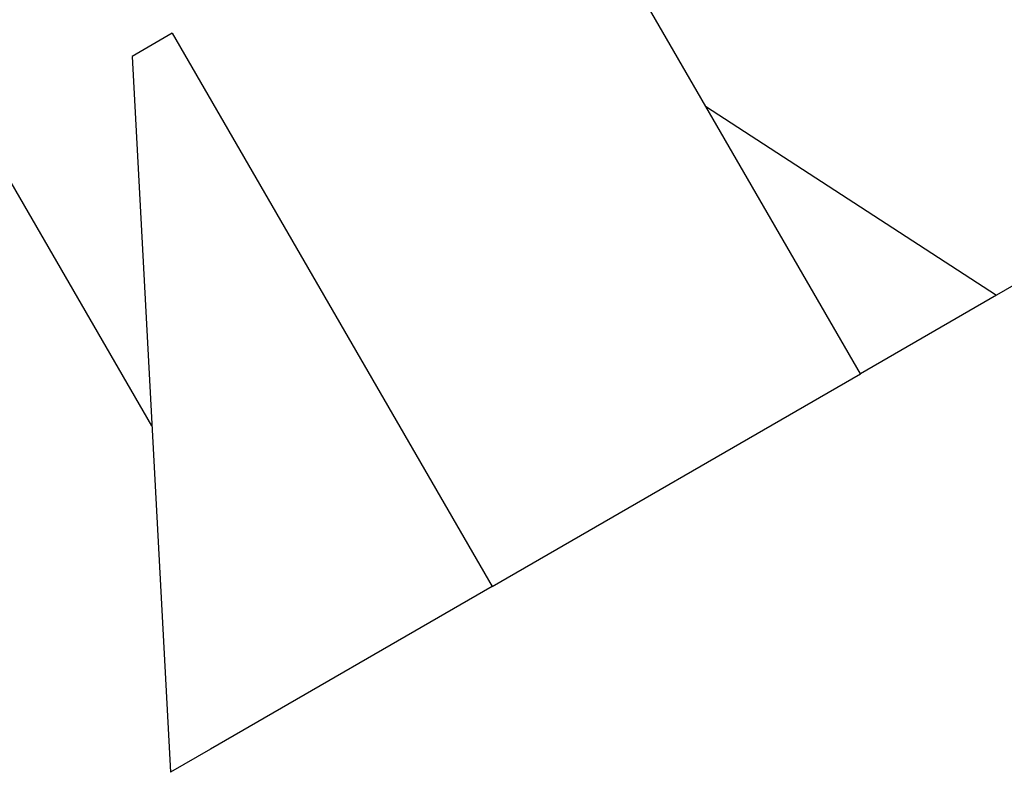
# Model space of a CAD drawing. Units: inches. Extents: x -1 to 984, y -1 to 624.
# Drawn here: x 467 to 471, y 437 to 440 of the extents above; entities that cross this region are included whole.
import ezdxf

# ---------------------------------------------------------------- set-up
doc = ezdxf.new("R2010")
doc.units = ezdxf.units.IN
doc.header["$LTSCALE"] = 12
doc.header["$MEASUREMENT"] = 0
doc.layers.add('1', color=7, linetype='Continuous')

msp = doc.modelspace()

# ---------------------------------------------------------------- linework, layer by layer
at = {"layer": '1'}
for points in [[(483.7934, 446.6208), (470.8753, 439.1566)], [(470.3694, 438.8643), (468.3682, 442.3277)], [(467.7381, 438.6709), (466.3118, 441.1395)], [(467.8133, 440.1303), (467.6647, 440.0445)], [(467.8133, 440.1303), (469.0015, 438.0739)], [(467.6647, 440.0445), (467.807, 437.3837)], [(469.7945, 439.8591), (470.8753, 439.1566)], [(470.8753, 439.1566), (470.3694, 438.8643)], [(469.0015, 438.0739), (470.3694, 438.8643)], [(469.0015, 438.0739), (467.9556, 437.4696)], [(467.9556, 437.4696), (467.807, 437.3837)]]:
    msp.add_lwpolyline(points, dxfattribs=at)

doc.saveas('drawing.dxf')
